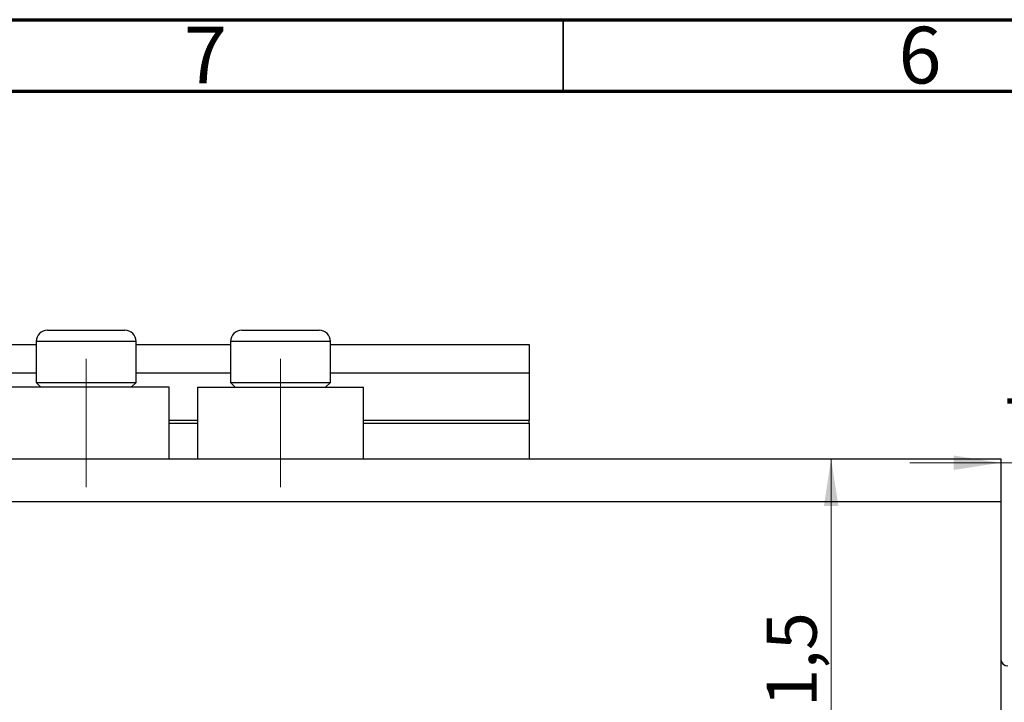
# Model space of a CAD drawing. Units: millimetres. Extents: x -18 to 462, y 5 to 292.
# Drawn here: x 77 to 146, y 244 to 292 of the extents above; entities that cross this region are included whole.
import ezdxf

# ---------------------------------------------------------------- set-up
doc = ezdxf.new("R2010")
doc.units = ezdxf.units.MM
doc.linetypes.add('CENTERX2', pattern=[20.32, 12.7, -2.54, 2.54, -2.54])
doc.styles.add('SLDTEXTSTYLE0', font='TXT', dxfattribs={"width": 0.75})
doc.dimstyles.new('SLDDIMSTYLE2', dxfattribs={"dimtxt": 3.5, "dimasz": 3.302, "dimexe": 0, "dimexo": 0.0625, "dimgap": 0.875, "dimtad": 1, "dimdec": 0, "dimrnd": 1e-09, "dimzin": 12, "dimdsep": 46, "dimtxsty": 'SLDTEXTSTYLE0', "dimsah": 1, "dimcen": 0.09, "dimadec": 0, "dimazin": 3, "dimtfac": 1, "dimtdec": 0, "dimtofl": 0, "dimtmove": 0, "dimatfit": 3, "dimfxl": 1, "dimfrac": 2, "dimtolj": 1, "dimtzin": 12, "dimarcsym": 0})
doc.dimstyles.new('SLDDIMSTYLE4', dxfattribs={"dimtxt": 3.5, "dimasz": 3.302, "dimexe": 0, "dimexo": 0.0625, "dimgap": 0.875, "dimtad": 1, "dimdec": 1, "dimrnd": 1e-09, "dimzin": 12, "dimdsep": 46, "dimtxsty": 'SLDTEXTSTYLE0', "dimsah": 1, "dimcen": 0.09, "dimadec": 0, "dimazin": 3, "dimtfac": 1, "dimtdec": 1, "dimtofl": 0, "dimtmove": 0, "dimatfit": 3, "dimfxl": 1, "dimfrac": 2, "dimtolj": 1, "dimtzin": 12, "dimarcsym": 0})
doc.dimstyles.new('SLDDIMSTYLE5', dxfattribs={"dimtxt": 3.5, "dimasz": 3.302, "dimexe": 0, "dimexo": 0.0625, "dimgap": 0.875, "dimtad": 1, "dimdec": 1, "dimrnd": 1e-09, "dimzin": 12, "dimdsep": 46, "dimtxsty": 'SLDTEXTSTYLE0', "dimsah": 1, "dimcen": 0.09, "dimadec": 0, "dimazin": 3, "dimtfac": 1, "dimtdec": 1, "dimtmove": 0, "dimatfit": 0, "dimfxl": 1, "dimfrac": 2, "dimtolj": 1, "dimtzin": 12, "dimarcsym": 0})

# ---------------------------------------------------------------- blocks, each defined once
blk = doc.blocks.new('_D_11')
at = {"color": 7, "linetype": 'Continuous', "lineweight": 0}
for p, q in [((145.61, 257.278), (145.61, 197.829)), ((121.61, 228.778), (121.61, 197.829)), ((121.61, 198.829), (145.61, 198.829))]:
    blk.add_line(p, q, dxfattribs=at)
at = {"color": 7, "linetype": 'Continuous', "lineweight": 18}
for points in [[(121.61, 198.829), (124.912, 198.321), (124.912, 199.337)], [(145.61, 198.829), (142.308, 199.337), (142.308, 198.321)]]:
    blk.add_solid(points, dxfattribs=at)
at = {"color": 7, "linetype": 'Continuous', "lineweight": 18, "insert": (132.26, 203.34), "char_height": 3.5, "attachment_point": 1, "style": 'SLDTEXTSTYLE0'}
blk.add_mtext('24', dxfattribs=at)
blk = doc.blocks.new('_D_12')
at = {"color": 7, "linetype": 'Continuous', "lineweight": 0}
for p, q in [((133.743, 229.778), (133.743, 261.278)), ((122.61, 229.778), (134.743, 229.778))]:
    blk.add_line(p, q, dxfattribs=at)
at = {"color": 7, "linetype": 'Continuous', "lineweight": 18}
for points in [[(133.743, 261.278), (133.235, 257.976), (134.251, 257.976)], [(133.743, 229.778), (134.251, 233.08), (133.235, 233.08)]]:
    blk.add_solid(points, dxfattribs=at)
at = {"color": 7, "linetype": 'Continuous', "lineweight": 18, "insert": (129.232, 241.265), "char_height": 3.5, "attachment_point": 1, "rotation": 90, "style": 'SLDTEXTSTYLE0'}
blk.add_mtext('31,5', dxfattribs=at)
blk = doc.blocks.new('_D_13')
at = {"color": 7, "linetype": 'Continuous', "lineweight": 0}
for p, q in [((145.61, 260.278), (145.61, 181.278)), ((-7.39, 197.278), (-7.39, 181.278)), ((-7.39, 182.278), (145.61, 182.278))]:
    blk.add_line(p, q, dxfattribs=at)
at = {"color": 7, "linetype": 'Continuous', "lineweight": 18}
for points in [[(-7.39, 182.278), (-4.088, 181.77), (-4.088, 182.786)], [(145.61, 182.278), (142.308, 182.786), (142.308, 181.77)]]:
    blk.add_solid(points, dxfattribs=at)
at = {"color": 7, "linetype": 'Continuous', "lineweight": 18, "insert": (75.683, 186.79), "char_height": 3.5, "attachment_point": 1, "style": 'SLDTEXTSTYLE0'}
blk.add_mtext('153', dxfattribs=at)
blk = doc.blocks.new('_D_15')
at = {"color": 7, "linetype": 'Continuous', "lineweight": 0}
for p, q in [((152.61, 247.278), (152.61, 261.998)), ((145.61, 260.998), (139.26, 260.998)), ((152.61, 260.998), (145.61, 260.998)), ((152.61, 260.998), (158.96, 260.998))]:
    blk.add_line(p, q, dxfattribs=at)
at = {"color": 7, "linetype": 'Continuous', "lineweight": 18}
for points in [[(145.61, 260.998), (142.308, 261.506), (142.308, 260.49)], [(152.61, 260.998), (155.912, 260.49), (155.912, 261.506)]]:
    blk.add_solid(points, dxfattribs=at)
at = {"color": 7, "linetype": 'Continuous', "lineweight": 18, "insert": (145.842, 265.51), "char_height": 3.5, "attachment_point": 1, "style": 'SLDTEXTSTYLE0'}
blk.add_mtext('7,0', dxfattribs=at)

msp = doc.modelspace()

# ---------------------------------------------------------------- linework, layer by layer
at = {"color": 7, "linetype": 'Continuous', "lineweight": 70}
for p, q in [((15, 292), (415, 292)), ((20, 287), (410, 287))]:
    msp.add_line(p, q, dxfattribs=at)
at = {"color": 7, "linetype": 'Continuous', "lineweight": 35}
msp.add_line((115, 287), (115, 292), dxfattribs=at)
at = {"color": 7, "linetype": 'Continuous', "lineweight": 25}
for p, q in [((78.91, 270.278), (84.31, 270.278)), ((92.51, 270.278), (97.91, 270.278)), ((78.11, 269.478), (78.11, 266.618)), ((85.11, 266.618), (85.11, 269.478)), ((91.71, 269.478), (91.71, 266.618)), ((98.71, 266.618), (98.71, 269.478)), ((-7.39, 269.278), (78.11, 269.278)), ((85.11, 269.278), (91.71, 269.278)), ((98.71, 269.278), (112.61, 269.278)), ((112.61, 269.278), (112.61, 267.278)), ((-7.39, 267.278), (78.11, 267.278)), ((85.11, 267.278), (91.71, 267.278)), ((98.71, 267.278), (112.61, 267.278)), ((112.61, 267.278), (112.61, 263.978)), ((87.41, 266.278), (75.81, 266.278)), ((78.11, 266.618), (78.45, 266.278)), ((78.11, 266.618), (85.11, 266.618)), ((84.77, 266.278), (85.11, 266.618)), ((87.41, 261.278), (87.41, 266.278)), ((89.41, 266.278), (89.41, 261.278)), ((89.41, 266.278), (101.01, 266.278)), ((91.71, 266.618), (92.05, 266.278)), ((91.71, 266.618), (98.71, 266.618)), ((98.37, 266.278), (98.71, 266.618)), ((101.01, 261.278), (101.01, 266.278)), ((112.61, 263.778), (112.61, 263.978)), ((87.41, 263.778), (89.41, 263.778)), ((101.01, 263.778), (112.61, 263.778)), ((112.61, 263.778), (112.61, 261.278)), ((-7.39, 261.278), (145.61, 261.278)), ((145.61, 261.278), (145.61, 258.278)), ((-7.39, 258.278), (145.61, 258.278)), ((145.61, 258.278), (145.61, 201.278))]:
    msp.add_line(p, q, dxfattribs=at)
at = {"color": 8, "linetype": 'Continuous', "lineweight": 25}
for p, q in [((85.11, 269.478), (78.11, 269.478)), ((98.71, 269.478), (91.71, 269.478)), ((87.41, 263.978), (89.41, 263.978)), ((101.01, 263.978), (112.61, 263.978))]:
    msp.add_line(p, q, dxfattribs=at)
at = {"color": 7, "linetype": 'CENTERX2', "lineweight": 18}
for p, q in [((81.61, 259.278), (81.61, 268.278)), ((95.21, 259.278), (95.21, 268.278))]:
    msp.add_line(p, q, dxfattribs=at)
at = {"color": 7, "linetype": 'Continuous', "lineweight": 25}
for centre, radius, start, end in [((78.91, 269.478), 0.8, 90, 180), ((84.31, 269.478), 0.8, 0, 90), ((92.51, 269.478), 0.8, 90, 180), ((97.91, 269.478), 0.8, 0, 90), ((146.11, 247.278), 0.5, 180, 270)]:
    msp.add_arc(centre, radius, start, end, dxfattribs=at)

# ---------------------------------------------------------------- texts
at = {"color": 7, "linetype": 'Continuous', "lineweight": 0, "char_height": 3.969, "attachment_point": 2, "style": 'SLDTEXTSTYLE0'}
for s, insert in [('7', (89.96, 291.505)), ('6', (139.96, 291.505))]:
    msp.add_mtext(s, dxfattribs=dict(at, insert=insert))

# ---------------------------------------------------------------- dimensions: what is measured, and where the dimension line sits
at = {"color": 7, "linetype": 'Continuous', "lineweight": 18}
for base, p1, p2, dimstyle, picture, middle in [((145.61, 260.998), (152.61, 246.278), (145.61, 261.278), 'SLDDIMSTYLE5', '_D_15', (149.075, 260.998)), ((145.61, 182.278), (-7.39, 198.278), (145.61, 261.278), 'SLDDIMSTYLE2', '_D_13', (79.563, 182.278)), ((145.61, 198.829), (121.61, 229.778), (145.61, 258.278), 'SLDDIMSTYLE2', '_D_11', (134.846, 198.829))]:
    dim = msp.add_linear_dim(base=base, p1=p1, p2=p2, dimstyle=dimstyle, dxfattribs=at)
    dim.commit()
    dim.dimension.update_dxf_attribs({"geometry": picture, "text_midpoint": middle, "dimtype": 160})
dim = msp.add_linear_dim(base=(133.743, 261.278), p1=(121.61, 229.778), p2=(145.61, 261.278), angle=90, dimstyle='SLDDIMSTYLE4', dxfattribs=at)
dim.commit()
dim.dimension.update_dxf_attribs({"geometry": '_D_12', "text_midpoint": (133.743, 245.79), "dimtype": 160})

doc.saveas('drawing.dxf')
